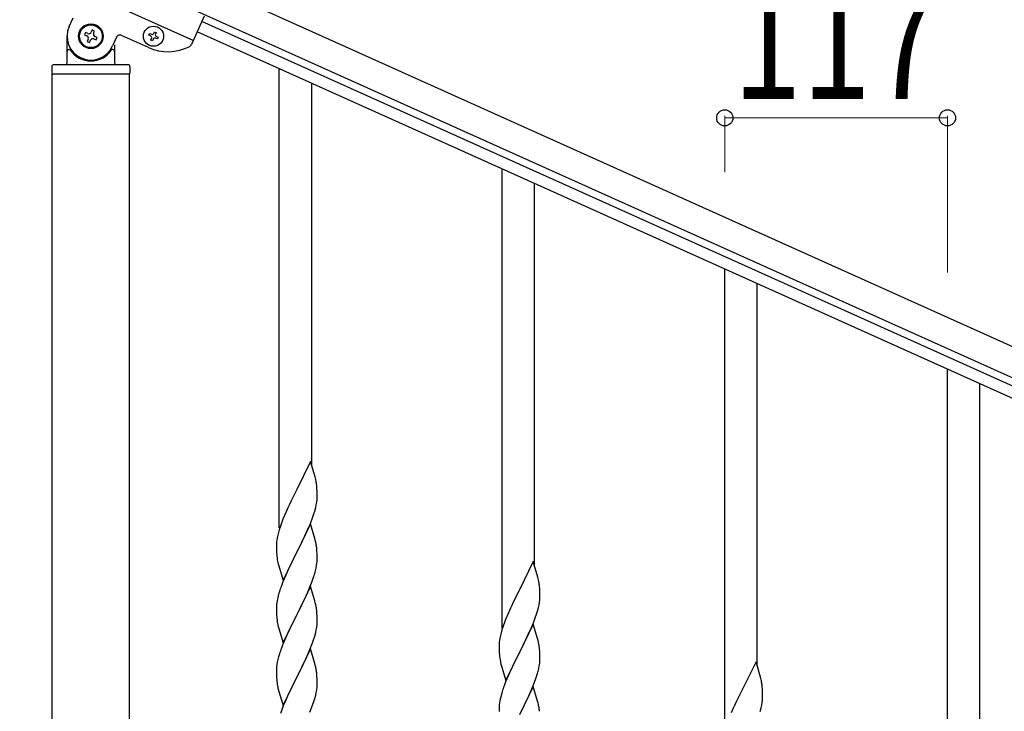
# Model space of a CAD drawing. Units: millimetres. Extents: x 0 to 8280, y 0 to 5795.
# Drawn here: x 4908 to 5425, y 1900 to 2264 of the extents above; entities that cross this region are included whole.
import ezdxf

# ---------------------------------------------------------------- set-up
doc = ezdxf.new("R2010")
doc.units = ezdxf.units.MM
doc.layers.add('YKK_A1', color=4, linetype='Continuous', lineweight=30)
doc.layers.add('YKK_D', color=6, linetype='Continuous', lineweight=13)
doc.styles.add('text-b', font='extslim2.shx', dxfattribs={"width": 0.8, "bigfont": 'extfont2.shx'})

msp = doc.modelspace()

# ---------------------------------------------------------------- linework, layer by layer
at = {"layer": 'YKK_A1', "linetype": 'Continuous', "ltscale": 0.5}
for p, q in [((4915.31, 2323.15), (5815.63, 1917.96)), ((4909.15, 2309.47), (5809.48, 1904.28)), ((4998.79, 2252.72), (4907.6, 2293.76)), ((5004.54, 2265.48), (4997.84, 2250.6)), ((4933.59, 2260.13), (4935.64, 2264.69)), ((5712.09, 1943.73), (5003.29, 2262.72)), ((4942.25, 2256.96), (4941.71, 2255.75)), ((4941.71, 2255.75), (4942.91, 2255.21)), ((4943.45, 2256.41), (4942.25, 2256.96)), ((4945.74, 2258.28), (4945.2, 2257.08)), ((4946.94, 2257.74), (4945.74, 2258.28)), ((4946.4, 2256.53), (4946.94, 2257.74)), ((4975.22, 2249.07), (4961.08, 2255.43)), ((4975.5, 2255.55), (4975.89, 2256.42)), ((4976.38, 2255.15), (4975.5, 2255.55)), ((4975.89, 2256.42), (4976.77, 2256.03)), ((4978.04, 2256.51), (4978.43, 2257.38)), ((4978.43, 2257.38), (4979.31, 2256.99)), ((4979.31, 2256.99), (4978.91, 2256.11)), ((5709.62, 1938.25), (5000.83, 2257.25)), ((4932.49, 2241), (4932.49, 2255)), ((4943.57, 2253.47), (4943.03, 2252.26)), ((4943.03, 2252.26), (4944.24, 2251.72)), ((4944.24, 2251.72), (4944.78, 2252.92)), ((4946.52, 2253.59), (4947.73, 2253.04)), ((4948.27, 2254.25), (4947.06, 2254.79)), ((4947.73, 2253.04), (4948.27, 2254.25)), ((4958.44, 2254.43), (4956.39, 2249.87)), ((4957.49, 2250.45), (4957.49, 2241)), ((4976.46, 2253.01), (4976.86, 2253.88)), ((4977.34, 2252.61), (4976.46, 2253.01)), ((4977.73, 2253.49), (4977.34, 2252.61)), ((4979.88, 2253.58), (4979, 2253.97)), ((4979.4, 2254.85), (4980.27, 2254.45)), ((4980.27, 2254.45), (4979.88, 2253.58)), ((4933.49, 2248), (4933.76, 2248)), ((4956.49, 2248), (4956.21, 2248)), ((4964.49, 2240), (4925.49, 2240)), ((4924.49, 2239), (4924.49, 2235.5)), ((4965.24, 2235), (4924.74, 2235)), ((4924.74, 1400.02), (4924.74, 2235)), ((4964.99, 2235), (4924.99, 2235)), ((4965.24, 1400.02), (4965.24, 2235)), ((4965.49, 2239), (4965.49, 2235.5)), ((5043.99, 1996.54), (5043.99, 2237.86)), ((5060.99, 2029.45), (5060.99, 2230.21)), ((5160.99, 1943.88), (5160.99, 2185.2)), ((5177.99, 1976.79), (5177.99, 2177.55)), ((5277.99, 1891.23), (5277.99, 2132.55)), ((5294.99, 1924.14), (5294.99, 2124.9)), ((5394.99, 1838.57), (5394.99, 2079.89)), ((5411.99, 1871.48), (5411.99, 2072.24)), ((5060.39, 2031.49), (5053.16, 2016.63)), ((5062.78, 2023.36), (5060.39, 2031.49)), ((5063.12, 2021.95), (5062.78, 2023.36)), ((5063.77, 2017.08), (5063.66, 2018.49)), ((5052.82, 2015.96), (5050.21, 2010.77)), ((5053.16, 2016.63), (5052.82, 2015.96)), ((5063.83, 2015.84), (5063.77, 2017.08)), ((5063.8, 2011.34), (5063.86, 2012.17)), ((5063.88, 2014.11), (5063.83, 2015.84)), ((5063.86, 2012.17), (5063.88, 2012.96)), ((5063.88, 2012.96), (5063.88, 2014.11)), ((5048.44, 2007.03), (5047.33, 2004.57)), ((5049.11, 2008.47), (5048.44, 2007.03)), ((5050.21, 2010.77), (5049.11, 2008.47)), ((5062.57, 2005.37), (5063.09, 2007.29)), ((5063.09, 2007.29), (5063.4, 2008.69)), ((5063.4, 2008.69), (5063.64, 2010.04)), ((5063.64, 2010.04), (5063.8, 2011.34)), ((5047.33, 2004.57), (5045.86, 2001.04)), ((5060.47, 1999.35), (5061.43, 2001.88)), ((5061.43, 2001.88), (5062.11, 2003.89)), ((5062.11, 2003.89), (5062.57, 2005.37)), ((5044.55, 1997.5), (5043.91, 1995.52)), ((5045.27, 1999.52), (5044.55, 1997.5)), ((5045.86, 2001.04), (5045.27, 1999.52)), ((5060.39, 1998.62), (5053.16, 1983.76)), ((5058.99, 1995.82), (5059.43, 1996.82)), ((5059.43, 1996.82), (5060.47, 1999.35)), ((5062.65, 1990.97), (5060.39, 1998.62)), ((5043.13, 1992.63), (5042.84, 1991.25)), ((5043.49, 1994.06), (5043.13, 1992.63)), ((5043.91, 1995.52), (5043.49, 1994.06)), ((5055.05, 1987.48), (5057.44, 1992.4)), ((5057.44, 1992.4), (5058.99, 1995.82)), ((5042.45, 1987.82), (5042.44, 1987.43)), ((5042.44, 1987.43), (5042.46, 1985.57)), ((5042.49, 1988.64), (5042.45, 1987.82)), ((5042.84, 1991.25), (5042.62, 1989.91)), ((5053.33, 1984.09), (5055.05, 1987.48)), ((5062.9, 1990.02), (5062.65, 1990.97)), ((5063.12, 1989.08), (5062.9, 1990.02)), ((5042.46, 1985.57), (5042.49, 1984.56)), ((5042.49, 1984.56), (5042.54, 1983.61)), ((5042.54, 1983.61), (5042.62, 1982.45)), ((5045.94, 1968.9), (5053.16, 1983.76)), ((5052.82, 1983.09), (5050, 1977.45)), ((5053.16, 1983.76), (5052.82, 1983.09)), ((5053.16, 1983.76), (5053.33, 1984.09)), ((5063.77, 1984.21), (5063.66, 1985.62)), ((5063.83, 1982.97), (5063.77, 1984.21)), ((5063.88, 1981.24), (5063.83, 1982.97)), ((5063.88, 1980.09), (5063.88, 1981.24)), ((5042.79, 1980.86), (5042.93, 1979.87)), ((5042.93, 1979.87), (5043.11, 1978.92)), ((5043.11, 1978.92), (5043.21, 1978.45)), ((5043.21, 1978.45), (5043.42, 1977.51)), ((5043.42, 1977.51), (5043.67, 1976.55)), ((5043.67, 1976.55), (5045.94, 1968.9)), ((5050, 1977.45), (5048.44, 1974.16)), ((5063.3, 1975.36), (5063.57, 1976.72)), ((5063.57, 1976.72), (5063.76, 1978.04)), ((5063.86, 1979.29), (5063.88, 1980.09)), ((5177.39, 1978.83), (5170.16, 1963.98)), ((5179.78, 1970.71), (5177.39, 1978.83)), ((5047.33, 1971.7), (5045.86, 1968.17)), ((5048.44, 1974.16), (5047.33, 1971.7)), ((5061.78, 1970.02), (5062.27, 1971.51)), ((5062.97, 1973.94), (5063.3, 1975.36)), ((5180.12, 1969.29), (5179.78, 1970.71)), ((5045.86, 1968.17), (5045.09, 1966.14)), ((5060.39, 1965.75), (5053.16, 1950.89)), ((5059.85, 1964.96), (5061.05, 1968)), ((5062.65, 1958.11), (5060.39, 1965.75)), ((5061.05, 1968), (5061.78, 1970.02)), ((5180.77, 1964.43), (5180.66, 1965.84)), ((5043.62, 1961.67), (5043.13, 1959.76)), ((5044.06, 1963.14), (5043.62, 1961.67)), ((5057.67, 1960.01), (5058.78, 1962.45)), ((5058.78, 1962.45), (5059.85, 1964.96)), ((5169.82, 1963.31), (5167.21, 1958.11)), ((5170.16, 1963.98), (5169.82, 1963.31)), ((5180.83, 1963.18), (5180.77, 1964.43)), ((5180.88, 1961.46), (5180.83, 1963.18)), ((5180.86, 1959.51), (5180.88, 1960.31)), ((5180.88, 1960.31), (5180.88, 1961.46)), ((5042.49, 1955.77), (5042.45, 1954.95)), ((5042.84, 1958.37), (5042.62, 1957.04)), ((5043.13, 1959.76), (5042.84, 1958.37)), ((5055.05, 1954.61), (5056.55, 1957.66)), ((5056.55, 1957.66), (5057.67, 1960.01)), ((5062.9, 1957.15), (5062.65, 1958.11)), ((5063.12, 1956.21), (5062.9, 1957.15)), ((5166.11, 1955.81), (5165.44, 1954.38)), ((5167.21, 1958.11), (5166.11, 1955.81)), ((5180.09, 1954.64), (5180.4, 1956.03)), ((5180.4, 1956.03), (5180.64, 1957.39)), ((5180.64, 1957.39), (5180.8, 1958.68)), ((5180.8, 1958.68), (5180.86, 1959.51)), ((5042.45, 1954.95), (5042.44, 1954.55)), ((5042.44, 1954.55), (5042.46, 1952.69)), ((5042.46, 1952.69), (5042.49, 1951.68)), ((5042.49, 1951.68), (5042.54, 1950.74)), ((5042.54, 1950.74), (5042.64, 1949.3)), ((5045.94, 1936.03), (5053.16, 1950.89)), ((5053, 1950.56), (5050.21, 1945.03)), ((5053.16, 1950.89), (5053, 1950.56)), ((5053.16, 1950.89), (5053.33, 1951.22)), ((5053.33, 1951.22), (5055.05, 1954.61)), ((5063.77, 1951.34), (5063.66, 1952.76)), ((5063.83, 1950.1), (5063.77, 1951.34)), ((5063.88, 1948.37), (5063.83, 1950.1)), ((5164.33, 1951.92), (5162.86, 1948.39)), ((5165.44, 1954.38), (5164.33, 1951.92)), ((5178.43, 1949.23), (5179.11, 1951.23)), ((5179.11, 1951.23), (5179.57, 1952.71)), ((5179.57, 1952.71), (5180.09, 1954.64)), ((5042.64, 1949.3), (5042.79, 1947.99)), ((5042.79, 1947.99), (5042.93, 1947)), ((5050.21, 1945.03), (5048.89, 1942.25)), ((5063.64, 1944.3), (5063.8, 1945.6)), ((5063.8, 1945.6), (5063.86, 1946.43)), ((5063.86, 1946.43), (5063.88, 1947.23)), ((5063.88, 1947.23), (5063.88, 1948.37)), ((5161.55, 1944.85), (5160.91, 1942.86)), ((5162.27, 1946.87), (5161.55, 1944.85)), ((5162.86, 1948.39), (5162.27, 1946.87)), ((5177.39, 1945.96), (5170.16, 1931.1)), ((5176.43, 1944.17), (5177.47, 1946.7)), ((5179.65, 1938.32), (5177.39, 1945.96)), ((5177.47, 1946.7), (5178.43, 1949.23)), ((5043.42, 1944.63), (5043.67, 1943.68)), ((5043.67, 1943.68), (5045.94, 1936.03)), ((5048.44, 1941.29), (5046.69, 1937.33)), ((5048.89, 1942.25), (5048.44, 1941.29)), ((5062.11, 1938.15), (5062.57, 1939.63)), ((5062.57, 1939.63), (5063.09, 1941.55)), ((5063.09, 1941.55), (5063.4, 1942.95)), ((5063.4, 1942.95), (5063.64, 1944.3)), ((5160.13, 1939.98), (5159.84, 1938.59)), ((5160.49, 1941.4), (5160.13, 1939.98)), ((5160.91, 1942.86), (5160.49, 1941.4)), ((5172.05, 1934.82), (5174.44, 1939.75)), ((5174.44, 1939.75), (5175.99, 1943.17)), ((5175.99, 1943.17), (5176.43, 1944.17)), ((5045.66, 1934.8), (5045.09, 1933.28)), ((5046.69, 1937.33), (5045.66, 1934.8)), ((5060.06, 1932.6), (5061.43, 1936.14)), ((5061.43, 1936.14), (5062.11, 1938.15)), ((5159.45, 1935.17), (5159.44, 1934.77)), ((5159.44, 1934.77), (5159.46, 1932.91)), ((5159.49, 1935.98), (5159.45, 1935.17)), ((5159.84, 1938.59), (5159.62, 1937.26)), ((5170.33, 1931.44), (5172.05, 1934.82)), ((5179.9, 1937.36), (5179.65, 1938.32)), ((5180.12, 1936.42), (5179.9, 1937.36)), ((5044.06, 1930.27), (5043.62, 1928.8)), ((5060.39, 1932.88), (5053.16, 1918.02)), ((5057.67, 1927.14), (5059.21, 1930.58)), ((5059.21, 1930.58), (5060.06, 1932.6)), ((5062.65, 1925.23), (5060.39, 1932.88)), ((5159.46, 1932.91), (5159.49, 1931.9)), ((5159.49, 1931.9), (5159.54, 1930.96)), ((5159.54, 1930.96), (5159.62, 1929.79)), ((5162.94, 1916.25), (5170.16, 1931.1)), ((5169.82, 1930.43), (5167, 1924.79)), ((5170.16, 1931.1), (5169.82, 1930.43)), ((5170.16, 1931.1), (5170.33, 1931.44)), ((5180.77, 1931.56), (5180.66, 1932.97)), ((5180.83, 1930.31), (5180.77, 1931.56)), ((5180.88, 1928.58), (5180.83, 1930.31)), ((5042.69, 1924.61), (5042.53, 1923.32)), ((5042.93, 1925.96), (5042.69, 1924.61)), ((5043.24, 1927.36), (5042.93, 1925.96)), ((5043.62, 1928.8), (5043.24, 1927.36)), ((5055.05, 1921.74), (5056.55, 1924.79)), ((5056.55, 1924.79), (5057.67, 1927.14)), ((5062.9, 1924.28), (5062.65, 1925.23)), ((5063.12, 1923.34), (5062.9, 1924.28)), ((5159.79, 1928.2), (5159.93, 1927.21)), ((5159.93, 1927.21), (5160.11, 1926.26)), ((5160.11, 1926.26), (5160.21, 1925.79)), ((5160.21, 1925.79), (5160.42, 1924.85)), ((5160.42, 1924.85), (5160.67, 1923.89)), ((5167, 1924.79), (5165.44, 1921.51)), ((5180.57, 1924.07), (5180.76, 1925.38)), ((5180.86, 1926.64), (5180.88, 1927.44)), ((5180.88, 1927.44), (5180.88, 1928.58)), ((5294.39, 1926.18), (5287.16, 1911.32)), ((5296.78, 1918.05), (5294.39, 1926.18)), ((5042.47, 1922.49), (5042.44, 1921.69)), ((5042.44, 1921.69), (5042.46, 1919.83)), ((5042.46, 1919.83), (5042.49, 1918.82)), ((5042.53, 1923.32), (5042.47, 1922.49)), ((5053.33, 1918.35), (5055.05, 1921.74)), ((5063.77, 1918.47), (5063.66, 1919.88)), ((5160.67, 1923.89), (5162.94, 1916.25)), ((5164.33, 1919.04), (5162.86, 1915.52)), ((5165.44, 1921.51), (5164.33, 1919.04)), ((5179.97, 1921.29), (5180.3, 1922.7)), ((5180.3, 1922.7), (5180.57, 1924.07)), ((5042.49, 1918.82), (5042.54, 1917.88)), ((5042.54, 1917.88), (5042.62, 1916.71)), ((5042.79, 1915.12), (5042.93, 1914.13)), ((5045.94, 1903.16), (5053.16, 1918.02)), ((5052.82, 1917.35), (5050, 1911.71)), ((5053.16, 1918.02), (5052.82, 1917.35)), ((5053.16, 1918.02), (5053.33, 1918.35)), ((5063.83, 1917.23), (5063.77, 1918.47)), ((5063.88, 1915.5), (5063.83, 1917.23)), ((5063.86, 1913.56), (5063.88, 1914.36)), ((5063.88, 1914.36), (5063.88, 1915.5)), ((5162.86, 1915.52), (5162.09, 1913.49)), ((5176.85, 1912.31), (5178.05, 1915.35)), ((5178.05, 1915.35), (5178.78, 1917.36)), ((5178.78, 1917.36), (5179.27, 1918.86)), ((5297.12, 1916.64), (5296.78, 1918.05)), ((5043.42, 1911.77), (5043.74, 1910.57)), ((5043.74, 1910.57), (5045.94, 1903.16)), ((5048.66, 1908.91), (5047.33, 1905.96)), ((5050, 1911.71), (5048.66, 1908.91)), ((5062.57, 1906.76), (5063.09, 1908.68)), ((5063.09, 1908.68), (5063.4, 1910.08)), ((5063.4, 1910.08), (5063.64, 1911.43)), ((5063.64, 1911.43), (5063.8, 1912.73)), ((5063.8, 1912.73), (5063.86, 1913.56)), ((5160.62, 1909.01), (5160.13, 1907.1)), ((5161.06, 1910.48), (5160.62, 1909.01)), ((5177.39, 1913.1), (5170.16, 1898.23)), ((5174.67, 1907.35), (5175.78, 1909.8)), ((5175.78, 1909.8), (5176.85, 1912.31)), ((5179.65, 1905.45), (5177.39, 1913.1)), ((5286.82, 1910.65), (5284.21, 1905.46)), ((5287.16, 1911.32), (5286.82, 1910.65)), ((5297.77, 1911.77), (5297.66, 1913.18)), ((5297.83, 1910.53), (5297.77, 1911.77)), ((5297.88, 1908.8), (5297.83, 1910.53)), ((5297.88, 1907.65), (5297.88, 1908.8)), ((5047.33, 1905.96), (5046.06, 1902.94)), ((5061.43, 1903.27), (5062.11, 1905.28)), ((5062.11, 1905.28), (5062.57, 1906.76)), ((5159.84, 1905.72), (5159.62, 1904.39)), ((5160.13, 1907.1), (5159.84, 1905.72)), ((5172.05, 1901.95), (5173.55, 1905.01)), ((5173.55, 1905.01), (5174.67, 1907.35)), ((5179.9, 1904.49), (5179.65, 1905.45)), ((5180.12, 1903.56), (5179.9, 1904.49)), ((5284.21, 1905.46), (5283.11, 1903.16)), ((5297.4, 1903.38), (5297.64, 1904.73)), ((5297.64, 1904.73), (5297.8, 1906.03)), ((5297.8, 1906.03), (5297.86, 1906.86)), ((5297.86, 1906.86), (5297.88, 1907.65)), ((5045.27, 1900.91), (5044.55, 1898.9)), ((5046.06, 1902.94), (5045.27, 1900.91)), ((5060.06, 1899.73), (5061.43, 1903.27)), ((5159.45, 1902.3), (5159.44, 1901.9)), ((5159.44, 1901.9), (5159.46, 1900.04)), ((5159.49, 1903.11), (5159.45, 1902.3)), ((5170.33, 1898.56), (5172.05, 1901.95)), ((5282.44, 1901.72), (5281.33, 1899.26)), ((5283.11, 1903.16), (5282.44, 1901.72)), ((5296.57, 1900.06), (5297.09, 1901.98)), ((5297.09, 1901.98), (5297.4, 1903.38))]:
    msp.add_line(p, q, dxfattribs=at)
for centre, radius in [((4944.99, 2255), 6.5), ((4944.99, 2255), 6), ((4977.89, 2255), 5.3)]:
    msp.add_circle(centre, radius, dxfattribs=at)
for centre, radius, start, end in [((4944.99, 2255), 12.5, 155.77, 335.77), ((4942.37, 2254.01), 1.32, 335.77, 65.77), ((4943.99, 2257.62), 1.32, 245.77, 335.77), ((4947.61, 2255.99), 1.32, 155.77, 245.77), ((4960.26, 2253.61), 2, 65.77, 155.77), ((4975.98, 2254.28), 0.96, 335.77, 65.77), ((4977.16, 2256.9), 0.96, 245.77, 335.77), ((4979.79, 2255.72), 0.96, 155.77, 245.77), ((4945.98, 2252.38), 1.32, 65.77, 155.77), ((4978.61, 2253.09), 0.96, 65.77, 155.77), ((4996.02, 2251.43), 2, 297.27, 335.77), ((4933.49, 2247), 1, 90, 180), ((4933.76, 2247.5), 0.5, 33.749, 90), ((4944.99, 2255), 13, 213.749, 326.251), ((4956.21, 2247.5), 0.5, 90, 146.251), ((4956.49, 2247), 1, 0, 90), ((4985.48, 2271.87), 25, 245.77, 297.27), ((4925.49, 2239), 1, 90, 180), ((4931.49, 2241), 1, 270, 0), ((4958.49, 2241), 1, 180, 270), ((4964.49, 2239), 1, 0, 90), ((4924.99, 2235.5), 0.5, 180, 270), ((4964.99, 2235.5), 0.5, 270, 0), ((5021.65, 2013.24), 42.37, 9.5672, 11.859), ((5018.8, 2013.64), 45.12, 6.176, 8.4678), ((5074.43, 1986.03), 32.04, 173.0323, 175.3241), ((5021.65, 1980.37), 42.37, 9.5672, 11.859), ((5018.8, 1980.77), 45.12, 6.176, 8.4678), ((5082.45, 1985.9), 39.98, 184.9569, 187.2487), ((5032.44, 1981.29), 31.49, 354.0716, 356.3633), ((5001.87, 1990.23), 63.23, 342.7842, 345.076), ((5119.69, 1938.89), 79.42, 159.9344, 162.2261), ((5138.65, 1960.59), 42.37, 9.5672, 11.859), ((5135.8, 1960.98), 45.12, 6.176, 8.4678), ((5074.43, 1953.16), 32.04, 173.0323, 175.3241), ((5021.53, 1947.5), 42.49, 9.5359, 11.8277), ((5018.93, 1947.9), 45, 6.1963, 8.4881), ((5102.3, 1958.06), 60.39, 190.5595, 192.8513), ((5191.43, 1933.37), 32.04, 173.0323, 175.3241), ((5138.65, 1927.72), 42.37, 9.5672, 11.859), ((5135.8, 1928.11), 45.12, 6.176, 8.4678), ((5119.69, 1906.03), 79.42, 159.9344, 162.2261), ((5199.45, 1933.25), 39.98, 184.9569, 187.2487), ((5149.44, 1928.63), 31.49, 354.0716, 356.3633), ((5021.65, 1914.63), 42.37, 9.5672, 11.859), ((5018.8, 1915.03), 45.12, 6.176, 8.4678), ((5118.87, 1937.57), 63.23, 342.7842, 345.076), ((5082.57, 1920.17), 40.1, 184.9379, 187.2297), ((5102.3, 1925.2), 60.39, 190.5595, 192.8513), ((5255.65, 1907.93), 42.37, 9.5672, 11.859), ((5252.8, 1908.33), 45.12, 6.176, 8.4678), ((5236.69, 1886.24), 79.42, 159.9344, 162.2261), ((5191.43, 1900.5), 32.04, 173.0323, 175.3241), ((5138.53, 1894.85), 42.49, 9.5359, 11.8277), ((5135.93, 1895.25), 45, 6.1963, 8.4881)]:
    msp.add_arc(centre, radius, start, end, dxfattribs=at)
at = {"layer": 'YKK_D'}
for p, q in [((5277.99, 2183.51), (5277.99, 2213.08)), ((5394.99, 2212.08), (5277.99, 2212.08)), ((5394.99, 2130.86), (5394.99, 2213.08))]:
    msp.add_line(p, q, dxfattribs=at)
at = {"layer": 'YKK_D', "linetype": 'ByBlock', "lineweight": -2}
for centre in [(5277.99, 2212.08), (5394.99, 2212.08)]:
    msp.add_circle(centre, 4.25, dxfattribs=at)

# ---------------------------------------------------------------- texts
at = {"layer": 'YKK_D', "style": 'text-b', "width": 0.8}
msp.add_text('117', height=60, dxfattribs=at).set_placement((5282.09, 2222.08))

doc.saveas('drawing.dxf')
